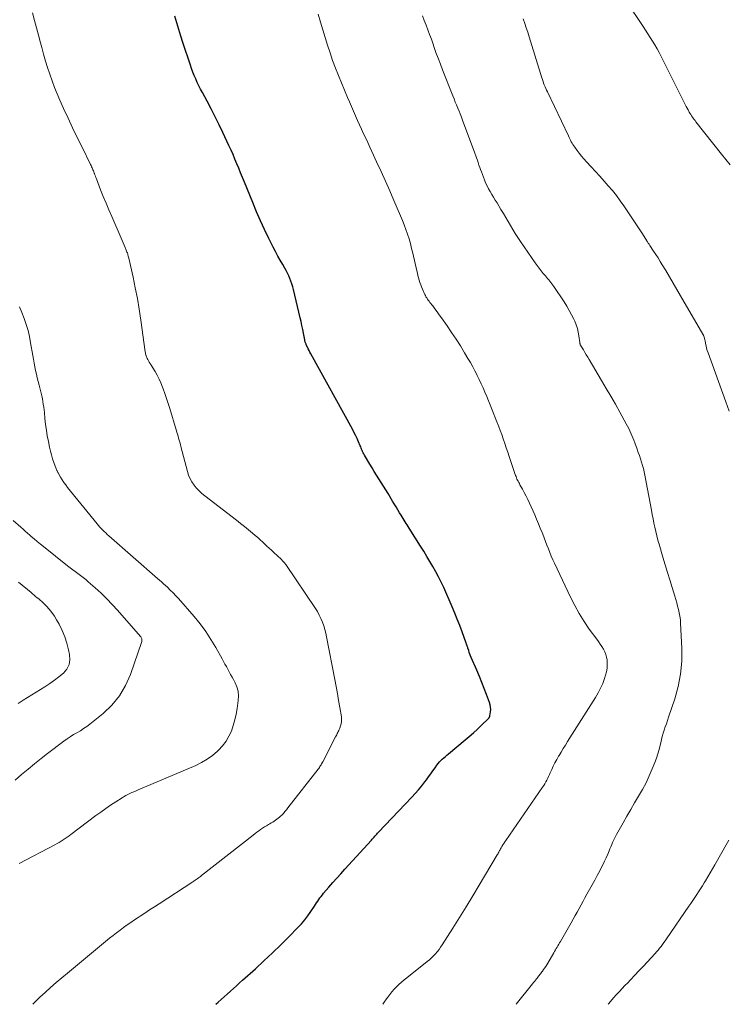
# Model space of a CAD drawing. Units: feet. Extents: x 2015000 to 2020027, y 550000 to 555000.
# Drawn here: x 2015843 to 2015966, y 550000 to 550172 of the extents above; entities that cross this region are included whole.
import ezdxf

# ---------------------------------------------------------------- set-up
doc = ezdxf.new("R2010")
doc.units = ezdxf.units.FT
doc.header["$LTSCALE"] = 100
doc.header["$MEASUREMENT"] = 0
doc.layers.add('CONTOUR INDEX', color=32, linetype='Continuous', lineweight=25)
doc.layers.add('CONTOUR INTERMEDIATE', color=40, linetype='Continuous', lineweight=15)

msp = doc.modelspace()

# ---------------------------------------------------------------- linework, layer by layer
at = {"layer": 'CONTOUR INDEX', "elevation": 920, "flags": 128}
msp.add_lwpolyline([(2015876.79, 550000), (2015877.18, 550000.35), (2015877.72, 550000.83), (2015878.25, 550001.31), (2015878.79, 550001.79), (2015879.32, 550002.28), (2015879.85, 550002.76), (2015880.39, 550003.24), (2015880.92, 550003.73), (2015881.46, 550004.21), (2015883.7, 550006.22), (2015885.19, 550007.58), (2015886.67, 550008.97), (2015888.11, 550010.38), (2015889.54, 550011.81), (2015891.11, 550013.41), (2015891.72, 550014.07), (2015892.31, 550014.76), (2015892.86, 550015.47), (2015893.38, 550016.2), (2015894, 550017.12), (2015894.19, 550017.41), (2015894.38, 550017.7), (2015894.57, 550017.99), (2015894.76, 550018.28), (2015894.95, 550018.57), (2015895.15, 550018.85), (2015895.37, 550019.12), (2015895.59, 550019.39), (2015896.52, 550020.45), (2015897.21, 550021.24), (2015897.91, 550022.03), (2015898.61, 550022.81), (2015899.31, 550023.59), (2015903.92, 550028.68), (2015904.08, 550028.85), (2015904.24, 550029.03), (2015904.39, 550029.2), (2015904.55, 550029.37), (2015904.71, 550029.54), (2015904.86, 550029.71), (2015905.02, 550029.88), (2015905.18, 550030.05), (2015910.98, 550036.14), (2015911.57, 550036.79), (2015912.15, 550037.45), (2015912.71, 550038.14), (2015913.25, 550038.83), (2015913.54, 550039.22), (2015913.92, 550039.74), (2015914.3, 550040.25), (2015914.67, 550040.77), (2015915.04, 550041.29), (2015915.37, 550041.76), (2015915.58, 550042.04), (2015915.81, 550042.31), (2015916.05, 550042.57), (2015916.3, 550042.82), (2015916.56, 550043.05), (2015916.83, 550043.29), (2015917.1, 550043.52), (2015917.37, 550043.75), (2015920.3, 550046.17), (2015921.01, 550046.78), (2015921.72, 550047.4), (2015922.42, 550048.04), (2015923.1, 550048.69), (2015924.35, 550049.9), (2015924.4, 550049.95), (2015924.44, 550050.01), (2015924.48, 550050.07), (2015924.52, 550050.13), (2015924.55, 550050.19), (2015924.58, 550050.26), (2015924.6, 550050.32), (2015924.61, 550050.39), (2015924.71, 550051.08), (2015924.74, 550051.5), (2015924.72, 550051.9), (2015924.65, 550052.3), (2015924.54, 550052.7), (2015924.03, 550054.07), (2015923.63, 550055.14), (2015923.21, 550056.2), (2015922.77, 550057.26), (2015922.33, 550058.32), (2015921.36, 550060.53), (2015921.24, 550060.84), (2015921.12, 550061.14), (2015921, 550061.45), (2015920.9, 550061.77), (2015920.77, 550062.17), (2015920.73, 550062.28), (2015920.7, 550062.4), (2015920.66, 550062.51), (2015920.62, 550062.62), (2015920.58, 550062.74), (2015920.54, 550062.85), (2015920.51, 550062.96), (2015920.47, 550063.08), (2015919.75, 550065.05), (2015919.35, 550066.15), (2015918.92, 550067.24), (2015918.48, 550068.32), (2015918.02, 550069.4), (2015916.54, 550072.76), (2015916.11, 550073.7), (2015915.66, 550074.63), (2015915.17, 550075.54), (2015914.66, 550076.44), (2015914.14, 550077.33), (2015913.6, 550078.21), (2015913.06, 550079.1), (2015912.52, 550079.97), (2015910.52, 550083.14), (2015910.35, 550083.42), (2015910.17, 550083.7), (2015909.99, 550083.98), (2015909.82, 550084.27), (2015909.64, 550084.55), (2015909.47, 550084.83), (2015909.29, 550085.11), (2015909.12, 550085.39), (2015908.85, 550085.84), (2015908.54, 550086.35), (2015908.23, 550086.85), (2015907.92, 550087.36), (2015907.62, 550087.87), (2015906.84, 550089.19), (2015906.45, 550089.84), (2015906.06, 550090.48), (2015905.66, 550091.12), (2015905.25, 550091.75), (2015904.84, 550092.39), (2015904.44, 550093.02), (2015904.04, 550093.66), (2015903.65, 550094.31), (2015902.7, 550095.91), (2015902.59, 550096.11), (2015902.49, 550096.3), (2015902.39, 550096.5), (2015902.31, 550096.71), (2015902.23, 550096.91), (2015902.14, 550097.12), (2015902.06, 550097.32), (2015901.98, 550097.53), (2015901.67, 550098.24), (2015901.43, 550098.8), (2015901.17, 550099.36), (2015900.89, 550099.9), (2015900.61, 550100.44), (2015893.37, 550113.6), (2015893.21, 550113.89), (2015893.05, 550114.18), (2015892.9, 550114.48), (2015892.76, 550114.77), (2015892.57, 550115.16), (2015892.52, 550115.26), (2015892.47, 550115.37), (2015892.43, 550115.48), (2015892.4, 550115.59), (2015892.37, 550115.7), (2015892.34, 550115.81), (2015892.32, 550115.93), (2015892.29, 550116.04), (2015892.08, 550117.17), (2015891.95, 550117.85), (2015891.81, 550118.53), (2015891.66, 550119.21), (2015891.5, 550119.89), (2015890.33, 550124.8), (2015890.2, 550125.29), (2015890.06, 550125.78), (2015889.89, 550126.26), (2015889.71, 550126.73), (2015889.5, 550127.2), (2015889.29, 550127.66), (2015889.06, 550128.11), (2015888.81, 550128.55), (2015888.46, 550129.16), (2015888.03, 550129.91), (2015887.61, 550130.66), (2015887.21, 550131.42), (2015886.82, 550132.19), (2015886.05, 550133.73), (2015885.3, 550135.27), (2015884.57, 550136.83), (2015883.88, 550138.4), (2015883.22, 550139.99), (2015881.77, 550143.57), (2015881.45, 550144.37), (2015881.12, 550145.17), (2015880.8, 550145.97), (2015880.47, 550146.77), (2015880.13, 550147.57), (2015879.79, 550148.36), (2015879.44, 550149.15), (2015879.08, 550149.93), (2015878.02, 550152.21), (2015877.36, 550153.59), (2015876.68, 550154.96), (2015875.99, 550156.33), (2015875.27, 550157.68), (2015874.44, 550159.23), (2015874.14, 550159.81), (2015873.84, 550160.39), (2015873.56, 550160.98), (2015873.29, 550161.57), (2015873.03, 550162.17), (2015872.78, 550162.77), (2015872.56, 550163.38), (2015872.35, 550164), (2015871.06, 550167.92), (2015870.69, 550169.06), (2015870.33, 550170.21), (2015869.99, 550171.36), (2015869.65, 550172.51)], dxfattribs=at)
at = {"layer": 'CONTOUR INTERMEDIATE', "flags": 128}
for points, elevation in [([(2015966.51, 550146.59), (2015965.76, 550147.51), (2015965.01, 550148.44), (2015960.54, 550154.1), (2015960.39, 550154.31), (2015960.23, 550154.51), (2015960.08, 550154.72), (2015959.93, 550154.93), (2015959.79, 550155.14), (2015959.65, 550155.36), (2015959.51, 550155.58), (2015959.38, 550155.8), (2015959.32, 550155.9), (2015959.17, 550156.18), (2015959.02, 550156.46), (2015958.87, 550156.74), (2015958.73, 550157.02), (2015954.48, 550165.49), (2015954.13, 550166.17), (2015953.77, 550166.84), (2015953.38, 550167.51), (2015952.99, 550168.17), (2015952.58, 550168.82), (2015952.17, 550169.47), (2015951.75, 550170.11), (2015951.33, 550170.75), (2015948.37, 550175.15)], 936), ([(2015844.84, 550000), (2015845.12, 550000.28), (2015845.61, 550000.76), (2015846.1, 550001.22), (2015847.01, 550002.06), (2015847.97, 550002.93), (2015848.93, 550003.79), (2015849.92, 550004.63), (2015850.91, 550005.46), (2015858.26, 550011.52), (2015858.86, 550012.01), (2015859.46, 550012.48), (2015860.08, 550012.95), (2015860.69, 550013.41), (2015861.32, 550013.85), (2015861.95, 550014.3), (2015862.59, 550014.73), (2015863.23, 550015.16), (2015863.59, 550015.4), (2015864.41, 550015.94), (2015865.23, 550016.48), (2015866.06, 550017.02), (2015866.88, 550017.56), (2015872.77, 550021.4), (2015872.97, 550021.53), (2015873.16, 550021.66), (2015873.35, 550021.79), (2015873.55, 550021.93), (2015873.74, 550022.06), (2015873.93, 550022.2), (2015874.11, 550022.34), (2015874.3, 550022.49), (2015883.31, 550029.55), (2015883.63, 550029.8), (2015883.95, 550030.04), (2015884.27, 550030.28), (2015884.6, 550030.52), (2015884.93, 550030.75), (2015885.27, 550030.97), (2015885.61, 550031.19), (2015885.96, 550031.39), (2015886.19, 550031.53), (2015886.45, 550031.67), (2015886.71, 550031.83), (2015886.96, 550031.99), (2015887.21, 550032.15), (2015887.45, 550032.32), (2015887.69, 550032.49), (2015887.91, 550032.69), (2015888.13, 550032.89), (2015888.29, 550033.05), (2015888.57, 550033.34), (2015888.85, 550033.65), (2015889.12, 550033.96), (2015889.37, 550034.28), (2015894.63, 550041.05), (2015894.74, 550041.2), (2015894.85, 550041.36), (2015894.96, 550041.52), (2015895.06, 550041.68), (2015895.16, 550041.84), (2015895.25, 550042.01), (2015895.34, 550042.18), (2015895.43, 550042.35), (2015897.67, 550046.7), (2015897.77, 550046.88), (2015897.87, 550047.07), (2015897.97, 550047.26), (2015898.07, 550047.44), (2015898.16, 550047.63), (2015898.25, 550047.82), (2015898.33, 550048.01), (2015898.41, 550048.21), (2015898.56, 550048.6), (2015898.67, 550049), (2015898.74, 550049.4), (2015898.74, 550049.81), (2015898.7, 550050.22), (2015898.42, 550051.83), (2015898.2, 550053.05), (2015897.99, 550054.27), (2015897.76, 550055.49), (2015897.53, 550056.71), (2015896.12, 550064.15), (2015895.98, 550064.81), (2015895.81, 550065.47), (2015895.61, 550066.11), (2015895.38, 550066.74), (2015895.12, 550067.36), (2015894.83, 550067.97), (2015894.5, 550068.56), (2015894.15, 550069.13), (2015888.99, 550076.78), (2015888.9, 550076.91), (2015888.81, 550077.04), (2015888.71, 550077.16), (2015888.61, 550077.28), (2015888.5, 550077.4), (2015888.39, 550077.52), (2015888.28, 550077.63), (2015888.17, 550077.74), (2015886.89, 550078.9), (2015886.49, 550079.27), (2015886.09, 550079.64), (2015885.7, 550080.01), (2015885.3, 550080.39), (2015884.91, 550080.76), (2015884.5, 550081.13), (2015884.1, 550081.49), (2015883.68, 550081.84), (2015883.16, 550082.29), (2015882.48, 550082.85), (2015881.79, 550083.42), (2015881.1, 550083.97), (2015880.4, 550084.52), (2015874.85, 550088.8), (2015874.37, 550089.2), (2015873.92, 550089.62), (2015873.49, 550090.07), (2015873.08, 550090.55), (2015873.01, 550090.64), (2015872.63, 550091.2), (2015872.29, 550091.78), (2015872.03, 550092.4), (2015871.82, 550093.04), (2015870.69, 550097.41), (2015870.6, 550097.77), (2015870.5, 550098.13), (2015870.4, 550098.49), (2015870.3, 550098.85), (2015870.2, 550099.21), (2015870.09, 550099.57), (2015869.98, 550099.93), (2015869.88, 550100.29), (2015868.74, 550104.03), (2015868.47, 550104.9), (2015868.19, 550105.77), (2015867.9, 550106.63), (2015867.59, 550107.49), (2015867.49, 550107.78), (2015867.21, 550108.49), (2015866.9, 550109.17), (2015866.56, 550109.84), (2015866.18, 550110.5), (2015865.5, 550111.61), (2015865.45, 550111.7), (2015865.39, 550111.79), (2015865.34, 550111.88), (2015865.28, 550111.97), (2015865.23, 550112.06), (2015865.18, 550112.15), (2015865.12, 550112.24), (2015865.07, 550112.33), (2015864.9, 550112.61), (2015864.82, 550112.76), (2015864.75, 550112.92), (2015864.68, 550113.07), (2015864.62, 550113.24), (2015864.57, 550113.4), (2015864.53, 550113.57), (2015864.5, 550113.74), (2015864.47, 550113.91), (2015863.7, 550119.48), (2015863.42, 550121.36), (2015863.1, 550123.23), (2015862.74, 550125.1), (2015862.35, 550126.95), (2015861.61, 550130.3), (2015861.56, 550130.48), (2015861.52, 550130.66), (2015861.46, 550130.84), (2015861.41, 550131.01), (2015861.35, 550131.19), (2015861.28, 550131.36), (2015861.22, 550131.53), (2015861.15, 550131.7), (2015860.95, 550132.17), (2015860.78, 550132.57), (2015860.61, 550132.97), (2015860.44, 550133.37), (2015860.27, 550133.77), (2015858.62, 550137.56), (2015858.12, 550138.72), (2015857.63, 550139.89), (2015857.16, 550141.06), (2015856.69, 550142.24), (2015855.95, 550144.14), (2015855.86, 550144.37), (2015855.78, 550144.6), (2015855.69, 550144.83), (2015855.6, 550145.07), (2015855.57, 550145.15), (2015855.5, 550145.34), (2015855.43, 550145.53), (2015855.35, 550145.71), (2015855.27, 550145.9), (2015855.19, 550146.08), (2015855.11, 550146.26), (2015855.02, 550146.45), (2015854.93, 550146.63), (2015853.44, 550149.64), (2015852.61, 550151.33), (2015851.8, 550153.02), (2015851, 550154.73), (2015850.22, 550156.44), (2015849.58, 550157.86), (2015849.1, 550158.97), (2015848.63, 550160.1), (2015848.21, 550161.24), (2015847.8, 550162.39), (2015847.43, 550163.55), (2015847.07, 550164.71), (2015846.73, 550165.88), (2015846.42, 550167.06), (2015846.2, 550167.9), (2015845.86, 550169.2), (2015845.52, 550170.51), (2015845.18, 550171.81), (2015844.83, 550173.12)], 916), ([(2015905.9, 550000), (2015906.16, 550000.36), (2015906.59, 550000.97), (2015906.77, 550001.23), (2015907.12, 550001.71), (2015907.49, 550002.18), (2015907.89, 550002.63), (2015908.3, 550003.06), (2015908.73, 550003.47), (2015909.18, 550003.87), (2015909.63, 550004.26), (2015910.1, 550004.63), (2015913.68, 550007.45), (2015914.06, 550007.76), (2015914.42, 550008.09), (2015914.77, 550008.44), (2015915.11, 550008.8), (2015915.42, 550009.18), (2015915.73, 550009.56), (2015916.01, 550009.96), (2015916.28, 550010.37), (2015918.12, 550013.28), (2015919.29, 550015.15), (2015920.46, 550017.03), (2015921.6, 550018.92), (2015922.74, 550020.81), (2015925.89, 550026.09), (2015925.98, 550026.24), (2015926.06, 550026.39), (2015926.14, 550026.54), (2015926.22, 550026.69), (2015926.3, 550026.85), (2015926.39, 550027), (2015926.47, 550027.15), (2015926.55, 550027.3), (2015926.7, 550027.55), (2015926.86, 550027.82), (2015927.02, 550028.09), (2015927.19, 550028.36), (2015927.37, 550028.62), (2015933.8, 550037.92), (2015934, 550038.21), (2015934.19, 550038.52), (2015934.36, 550038.83), (2015934.53, 550039.14), (2015934.69, 550039.47), (2015934.85, 550039.79), (2015935, 550040.11), (2015935.14, 550040.44), (2015935.39, 550040.99), (2015935.66, 550041.59), (2015935.96, 550042.18), (2015936.27, 550042.75), (2015936.6, 550043.32), (2015936.66, 550043.43), (2015937.03, 550044.04), (2015937.41, 550044.66), (2015937.79, 550045.27), (2015938.17, 550045.88), (2015943.03, 550053.58), (2015943.49, 550054.38), (2015943.92, 550055.19), (2015944.28, 550056.04), (2015944.6, 550056.9), (2015944.79, 550057.47), (2015944.95, 550058.07), (2015945.06, 550058.67), (2015945.08, 550059.28), (2015945.06, 550059.9), (2015945.04, 550060.1), (2015944.96, 550060.61), (2015944.83, 550061.1), (2015944.63, 550061.57), (2015944.4, 550062.02), (2015944.12, 550062.46), (2015943.84, 550062.9), (2015943.55, 550063.33), (2015943.24, 550063.75), (2015941.95, 550065.53), (2015941.04, 550066.86), (2015940.18, 550068.22), (2015939.4, 550069.63), (2015938.67, 550071.07), (2015935.86, 550077.01), (2015935.58, 550077.63), (2015935.3, 550078.26), (2015935.04, 550078.9), (2015934.8, 550079.53), (2015934.55, 550080.18), (2015934.31, 550080.82), (2015934.06, 550081.46), (2015933.82, 550082.09), (2015933.71, 550082.38), (2015933.4, 550083.15), (2015933.08, 550083.92), (2015932.75, 550084.69), (2015932.42, 550085.46), (2015931.49, 550087.53), (2015931.21, 550088.14), (2015930.91, 550088.75), (2015930.6, 550089.35), (2015930.28, 550089.94), (2015929.84, 550090.73), (2015929.74, 550090.92), (2015929.63, 550091.12), (2015929.53, 550091.32), (2015929.43, 550091.52), (2015929.33, 550091.72), (2015929.24, 550091.93), (2015929.16, 550092.14), (2015929.08, 550092.35), (2015927.98, 550095.66), (2015927.72, 550096.42), (2015927.46, 550097.19), (2015927.2, 550097.95), (2015926.94, 550098.71), (2015926.67, 550099.47), (2015926.39, 550100.22), (2015926.11, 550100.98), (2015925.82, 550101.73), (2015924.96, 550103.9), (2015924.66, 550104.65), (2015924.36, 550105.4), (2015924.05, 550106.14), (2015923.73, 550106.88), (2015923.41, 550107.62), (2015923.08, 550108.36), (2015922.74, 550109.09), (2015922.38, 550109.82), (2015922.36, 550109.85), (2015921.99, 550110.59), (2015921.6, 550111.32), (2015921.19, 550112.04), (2015920.78, 550112.76), (2015920.19, 550113.75), (2015919.46, 550114.95), (2015918.71, 550116.13), (2015917.93, 550117.3), (2015917.14, 550118.47), (2015916.15, 550119.89), (2015915.78, 550120.41), (2015915.41, 550120.93), (2015915.02, 550121.43), (2015914.63, 550121.94), (2015914.13, 550122.56), (2015913.99, 550122.75), (2015913.85, 550122.94), (2015913.71, 550123.13), (2015913.58, 550123.33), (2015913.45, 550123.53), (2015913.34, 550123.74), (2015913.23, 550123.95), (2015913.13, 550124.16), (2015912.83, 550124.86), (2015912.68, 550125.25), (2015912.53, 550125.65), (2015912.4, 550126.04), (2015912.27, 550126.45), (2015912.16, 550126.85), (2015912.05, 550127.26), (2015911.95, 550127.66), (2015911.85, 550128.07), (2015911.15, 550131.17), (2015910.95, 550132), (2015910.73, 550132.83), (2015910.49, 550133.65), (2015910.23, 550134.47), (2015909.96, 550135.28), (2015909.66, 550136.08), (2015909.35, 550136.88), (2015909.02, 550137.67), (2015907.86, 550140.35), (2015907.12, 550142.04), (2015906.37, 550143.73), (2015905.61, 550145.42), (2015904.84, 550147.1), (2015904.01, 550148.91), (2015903.65, 550149.68), (2015903.29, 550150.46), (2015902.93, 550151.24), (2015902.57, 550152.01), (2015902.22, 550152.79), (2015901.86, 550153.57), (2015901.51, 550154.35), (2015901.16, 550155.13), (2015901.14, 550155.16), (2015900.79, 550155.96), (2015900.44, 550156.76), (2015900.09, 550157.56), (2015899.76, 550158.36), (2015898.17, 550162.16), (2015897.65, 550163.47), (2015897.15, 550164.79), (2015896.71, 550166.12), (2015896.29, 550167.46), (2015895.89, 550168.81), (2015895.48, 550170.16), (2015895.07, 550171.51), (2015894.65, 550172.86)], 924), ([(2015929.16, 550000), (2015932.03, 550003.58), (2015932.2, 550003.8), (2015932.38, 550004.01), (2015932.55, 550004.23), (2015932.72, 550004.45), (2015932.83, 550004.58), (2015932.95, 550004.74), (2015933.07, 550004.89), (2015933.19, 550005.04), (2015933.31, 550005.19), (2015933.43, 550005.35), (2015933.55, 550005.5), (2015933.67, 550005.66), (2015933.79, 550005.81), (2015933.95, 550006.05), (2015934.15, 550006.32), (2015934.34, 550006.61), (2015934.52, 550006.89), (2015934.69, 550007.18), (2015935.75, 550009), (2015935.89, 550009.24), (2015936.03, 550009.49), (2015936.18, 550009.74), (2015936.32, 550009.98), (2015936.47, 550010.23), (2015936.61, 550010.48), (2015936.76, 550010.73), (2015936.9, 550010.97), (2015938.77, 550014.24), (2015939.12, 550014.86), (2015939.47, 550015.48), (2015939.82, 550016.11), (2015940.16, 550016.73), (2015940.5, 550017.36), (2015940.85, 550017.99), (2015941.19, 550018.61), (2015941.54, 550019.23), (2015942, 550020.05), (2015942.45, 550020.86), (2015942.89, 550021.67), (2015943.33, 550022.49), (2015943.76, 550023.31), (2015943.98, 550023.72), (2015944.29, 550024.34), (2015944.59, 550024.97), (2015944.88, 550025.6), (2015945.16, 550026.24), (2015945.4, 550026.8), (2015945.55, 550027.16), (2015945.7, 550027.52), (2015945.85, 550027.88), (2015946.01, 550028.24), (2015946.17, 550028.6), (2015946.33, 550028.95), (2015946.51, 550029.3), (2015946.7, 550029.64), (2015947.84, 550031.69), (2015948.5, 550032.86), (2015949.17, 550034.03), (2015949.85, 550035.18), (2015950.54, 550036.34), (2015951.21, 550037.5), (2015951.84, 550038.69), (2015952.41, 550039.9), (2015952.94, 550041.14), (2015953.39, 550042.24), (2015953.66, 550042.97), (2015953.91, 550043.72), (2015954.12, 550044.48), (2015954.31, 550045.24), (2015954.4, 550045.63), (2015954.53, 550046.21), (2015954.68, 550046.77), (2015954.84, 550047.33), (2015955.02, 550047.89), (2015955.21, 550048.45), (2015955.4, 550049), (2015955.58, 550049.56), (2015955.77, 550050.12), (2015956.84, 550053.31), (2015957.44, 550055.48), (2015957.87, 550057.67), (2015958.06, 550059.9), (2015958.08, 550062.14), (2015957.88, 550066.55), (2015957.84, 550067.16), (2015957.76, 550067.76), (2015957.65, 550068.35), (2015957.52, 550068.95), (2015957.36, 550069.53), (2015957.2, 550070.12), (2015957.03, 550070.71), (2015956.85, 550071.29), (2015956.4, 550072.77), (2015956, 550074.1), (2015955.6, 550075.42), (2015955.2, 550076.74), (2015954.8, 550078.07), (2015954.13, 550080.33), (2015953.92, 550081.06), (2015953.72, 550081.8), (2015953.54, 550082.54), (2015953.38, 550083.29), (2015953.22, 550084.04), (2015953.07, 550084.78), (2015952.93, 550085.53), (2015952.78, 550086.28), (2015951.63, 550092.37), (2015951.51, 550092.95), (2015951.38, 550093.53), (2015951.22, 550094.11), (2015951.05, 550094.68), (2015950.87, 550095.25), (2015950.68, 550095.81), (2015950.48, 550096.37), (2015950.28, 550096.94), (2015949.86, 550098.06), (2015949.7, 550098.49), (2015949.54, 550098.91), (2015949.37, 550099.33), (2015949.19, 550099.75), (2015949.01, 550100.16), (2015948.82, 550100.57), (2015948.61, 550100.97), (2015948.4, 550101.37), (2015947.28, 550103.38), (2015946.5, 550104.78), (2015945.71, 550106.17), (2015944.9, 550107.55), (2015944.09, 550108.93), (2015941.92, 550112.58), (2015941.67, 550113), (2015941.42, 550113.42), (2015941.16, 550113.84), (2015940.91, 550114.25), (2015940.48, 550114.95), (2015940.44, 550115.02), (2015940.41, 550115.09), (2015940.38, 550115.17), (2015940.36, 550115.25), (2015940.34, 550115.33), (2015940.32, 550115.41), (2015940.31, 550115.49), (2015940.3, 550115.57), (2015940.14, 550116.73), (2015940.02, 550117.38), (2015939.87, 550118.02), (2015939.65, 550118.65), (2015939.4, 550119.26), (2015939.23, 550119.63), (2015938.85, 550120.41), (2015938.44, 550121.17), (2015938, 550121.92), (2015937.54, 550122.65), (2015935.75, 550125.32), (2015935.58, 550125.56), (2015935.41, 550125.8), (2015935.23, 550126.04), (2015935.05, 550126.28), (2015934.86, 550126.51), (2015934.67, 550126.74), (2015934.48, 550126.96), (2015934.29, 550127.19), (2015933.92, 550127.63), (2015933.55, 550128.08), (2015933.18, 550128.54), (2015932.84, 550129.01), (2015932.5, 550129.49), (2015929.94, 550133.22), (2015929.49, 550133.9), (2015929.04, 550134.59), (2015928.62, 550135.28), (2015928.21, 550135.99), (2015927.8, 550136.7), (2015927.39, 550137.41), (2015926.96, 550138.11), (2015926.54, 550138.81), (2015925.85, 550139.92), (2015925.54, 550140.41), (2015925.24, 550140.91), (2015924.94, 550141.4), (2015924.64, 550141.9), (2015924.36, 550142.4), (2015924.1, 550142.91), (2015923.86, 550143.44), (2015923.64, 550143.97), (2015923.12, 550145.33), (2015922.97, 550145.74), (2015922.83, 550146.14), (2015922.69, 550146.55), (2015922.56, 550146.96), (2015922.42, 550147.37), (2015922.29, 550147.78), (2015922.15, 550148.18), (2015922, 550148.59), (2015919.84, 550154.4), (2015919.64, 550154.93), (2015919.44, 550155.46), (2015919.22, 550155.98), (2015919.01, 550156.5), (2015918.79, 550157.03), (2015918.57, 550157.55), (2015918.36, 550158.08), (2015918.15, 550158.6), (2015916.36, 550163.14), (2015915.96, 550164.16), (2015915.57, 550165.19), (2015915.19, 550166.22), (2015914.83, 550167.26), (2015914.68, 550167.67), (2015914.39, 550168.5), (2015914.09, 550169.33), (2015913.78, 550170.16), (2015913.47, 550170.98), (2015913.15, 550171.81), (2015912.83, 550172.62)], 928), ([(2015966.37, 550103.56), (2015965.75, 550105.21), (2015962.66, 550113.75), (2015962.53, 550114.14), (2015962.41, 550114.54), (2015962.32, 550114.95), (2015962.23, 550115.36), (2015962.14, 550115.89), (2015962.11, 550116.04), (2015962.07, 550116.18), (2015962.03, 550116.33), (2015961.99, 550116.47), (2015961.93, 550116.65), (2015961.91, 550116.7), (2015961.89, 550116.75), (2015961.87, 550116.8), (2015961.84, 550116.85), (2015961.82, 550116.9), (2015961.79, 550116.94), (2015961.76, 550116.99), (2015961.74, 550117.04), (2015957.88, 550123.72), (2015957.24, 550124.83), (2015956.59, 550125.94), (2015955.93, 550127.04), (2015955.27, 550128.14), (2015954.68, 550129.12), (2015954.31, 550129.73), (2015953.94, 550130.33), (2015953.55, 550130.93), (2015953.16, 550131.53), (2015952.51, 550132.52), (2015952.44, 550132.61), (2015952.38, 550132.71), (2015952.31, 550132.81), (2015952.24, 550132.91), (2015952.18, 550133.01), (2015952.11, 550133.11), (2015952.05, 550133.21), (2015951.98, 550133.31), (2015951.21, 550134.53), (2015950.76, 550135.23), (2015950.3, 550135.94), (2015949.84, 550136.64), (2015949.37, 550137.33), (2015947.97, 550139.4), (2015947.33, 550140.31), (2015946.67, 550141.2), (2015945.97, 550142.07), (2015945.26, 550142.92), (2015944.53, 550143.75), (2015943.79, 550144.58), (2015943.04, 550145.4), (2015942.28, 550146.22), (2015941.43, 550147.13), (2015941.01, 550147.61), (2015940.59, 550148.09), (2015940.2, 550148.59), (2015939.82, 550149.09), (2015939.4, 550149.67), (2015939.24, 550149.9), (2015939.09, 550150.13), (2015938.95, 550150.37), (2015938.81, 550150.62), (2015938.69, 550150.87), (2015938.56, 550151.12), (2015938.43, 550151.37), (2015938.31, 550151.62), (2015934.63, 550159.3), (2015934.49, 550159.61), (2015934.35, 550159.91), (2015934.22, 550160.22), (2015934.1, 550160.53), (2015933.98, 550160.85), (2015933.87, 550161.16), (2015933.76, 550161.48), (2015933.66, 550161.8), (2015931.71, 550168.16), (2015931.46, 550168.94), (2015931.2, 550169.73), (2015930.94, 550170.51), (2015930.67, 550171.28), (2015930.38, 550172.06)], 932), ([(2015842.5, 550024.59), (2015848.71, 550027.85), (2015849.08, 550028.05), (2015849.45, 550028.26), (2015849.8, 550028.48), (2015850.15, 550028.7), (2015850.5, 550028.94), (2015850.84, 550029.18), (2015851.18, 550029.42), (2015851.52, 550029.67), (2015855.87, 550032.94), (2015856.72, 550033.57), (2015857.57, 550034.18), (2015858.44, 550034.77), (2015859.32, 550035.34), (2015860.44, 550036.06), (2015860.78, 550036.26), (2015861.11, 550036.45), (2015861.46, 550036.63), (2015861.8, 550036.8), (2015862.16, 550036.96), (2015862.51, 550037.12), (2015862.87, 550037.27), (2015863.22, 550037.43), (2015873.28, 550041.72), (2015874.31, 550042.23), (2015875.29, 550042.8), (2015876.21, 550043.47), (2015877.09, 550044.21), (2015877.28, 550044.39), (2015877.96, 550045.13), (2015878.58, 550045.93), (2015879.08, 550046.8), (2015879.5, 550047.71), (2015879.83, 550048.68), (2015880.12, 550049.66), (2015880.33, 550050.66), (2015880.51, 550051.66), (2015880.69, 550053.07), (2015880.72, 550053.87), (2015880.66, 550054.65), (2015880.45, 550055.41), (2015880.14, 550056.15), (2015879.86, 550056.69), (2015879.62, 550057.15), (2015879.37, 550057.6), (2015879.13, 550058.06), (2015878.88, 550058.51), (2015878.63, 550058.96), (2015878.37, 550059.41), (2015878.13, 550059.86), (2015877.88, 550060.32), (2015876.78, 550062.31), (2015875.94, 550063.72), (2015875.04, 550065.1), (2015874.06, 550066.41), (2015873.02, 550067.69), (2015870.27, 550070.84), (2015869.81, 550071.35), (2015869.33, 550071.85), (2015868.84, 550072.33), (2015868.34, 550072.81), (2015868, 550073.13), (2015867.66, 550073.43), (2015867.32, 550073.74), (2015866.98, 550074.04), (2015866.64, 550074.34), (2015858.1, 550081.82), (2015857.83, 550082.06), (2015857.57, 550082.3), (2015857.31, 550082.55), (2015857.05, 550082.8), (2015856.8, 550083.06), (2015856.56, 550083.32), (2015856.32, 550083.59), (2015856.09, 550083.87), (2015850.93, 550090.25), (2015850.6, 550090.68), (2015850.29, 550091.11), (2015849.99, 550091.56), (2015849.71, 550092.02), (2015849.27, 550092.78), (2015849.22, 550092.87), (2015849.18, 550092.96), (2015849.14, 550093.05), (2015849.1, 550093.14), (2015849.06, 550093.23), (2015849.02, 550093.32), (2015848.98, 550093.41), (2015848.95, 550093.5), (2015848.52, 550094.62), (2015848.29, 550095.27), (2015848.09, 550095.93), (2015847.92, 550096.6), (2015847.77, 550097.28), (2015847.58, 550098.25), (2015847.39, 550099.25), (2015847.23, 550100.25), (2015847.1, 550101.26), (2015846.98, 550102.27), (2015846.87, 550103.32), (2015846.82, 550103.8), (2015846.76, 550104.29), (2015846.69, 550104.78), (2015846.61, 550105.26), (2015846.53, 550105.74), (2015846.43, 550106.22), (2015846.32, 550106.7), (2015846.2, 550107.17), (2015845.96, 550108.08), (2015845.79, 550108.73), (2015845.63, 550109.37), (2015845.48, 550110.02), (2015845.34, 550110.67), (2015845.2, 550111.32), (2015845.07, 550111.97), (2015844.95, 550112.62), (2015844.84, 550113.28), (2015844.48, 550115.49), (2015844.27, 550116.58), (2015844.02, 550117.65), (2015843.71, 550118.71), (2015843.36, 550119.75), (2015842.95, 550120.78), (2015842.51, 550121.79)], 912), ([(2015841.8, 550039.16), (2015842.9, 550040.12), (2015844.02, 550041.07), (2015845.14, 550042), (2015846.29, 550042.91), (2015847.44, 550043.81), (2015850.29, 550045.96), (2015850.84, 550046.35), (2015851.4, 550046.73), (2015851.98, 550047.09), (2015852.56, 550047.43), (2015853.15, 550047.77), (2015853.72, 550048.13), (2015854.27, 550048.52), (2015854.81, 550048.93), (2015857.13, 550050.79), (2015858.66, 550052.25), (2015860, 550053.85), (2015861.04, 550055.65), (2015861.89, 550057.59), (2015863.86, 550063.36), (2015863.88, 550063.47), (2015863.9, 550063.59), (2015863.89, 550063.71), (2015863.86, 550063.82), (2015863.82, 550063.93), (2015863.77, 550064.04), (2015863.7, 550064.14), (2015863.63, 550064.24), (2015859.66, 550068.8), (2015858.73, 550069.82), (2015857.77, 550070.82), (2015856.78, 550071.78), (2015855.75, 550072.71), (2015854.53, 550073.78), (2015854.1, 550074.15), (2015853.65, 550074.52), (2015853.2, 550074.87), (2015852.74, 550075.21), (2015852.27, 550075.55), (2015851.82, 550075.89), (2015851.36, 550076.24), (2015850.91, 550076.59), (2015846.73, 550079.91), (2015846.18, 550080.35), (2015845.64, 550080.8), (2015845.11, 550081.25), (2015844.58, 550081.7), (2015844.31, 550081.94), (2015843.92, 550082.28), (2015843.53, 550082.63), (2015843.15, 550082.97), (2015842.76, 550083.32), (2015841.45, 550084.49)], 908), ([(2015842.33, 550052.54), (2015843.16, 550053.08), (2015846.98, 550055.45), (2015847.82, 550055.99), (2015848.63, 550056.57), (2015849.42, 550057.18), (2015850.19, 550057.82), (2015850.77, 550058.53), (2015851.18, 550059.31), (2015851.32, 550060.17), (2015851.28, 550061.1), (2015851.11, 550061.88), (2015850.81, 550063.04), (2015850.44, 550064.17), (2015849.98, 550065.27), (2015849.45, 550066.35), (2015849.01, 550067.15), (2015848.62, 550067.79), (2015848.2, 550068.4), (2015847.73, 550068.97), (2015847.23, 550069.52), (2015846.67, 550070.09), (2015846.42, 550070.33), (2015846.16, 550070.56), (2015845.9, 550070.79), (2015845.62, 550071), (2015845.35, 550071.22), (2015845.08, 550071.44), (2015844.81, 550071.66), (2015844.55, 550071.88), (2015842.37, 550073.73)], 904), ([(2015945.23, 550000), (2015945.25, 550000.03), (2015945.39, 550000.2), (2015945.53, 550000.38), (2015945.68, 550000.55), (2015945.82, 550000.72), (2015945.97, 550000.89), (2015946.12, 550001.05), (2015946.75, 550001.75), (2015947.22, 550002.26), (2015947.69, 550002.77), (2015948.16, 550003.27), (2015948.64, 550003.77), (2015949.15, 550004.3), (2015949.88, 550005.06), (2015950.61, 550005.83), (2015951.33, 550006.6), (2015952.04, 550007.38), (2015953.41, 550008.87), (2015953.68, 550009.17), (2015953.95, 550009.48), (2015954.21, 550009.8), (2015954.47, 550010.12), (2015954.72, 550010.44), (2015954.97, 550010.77), (2015955.21, 550011.1), (2015955.44, 550011.44), (2015959.31, 550017.11), (2015959.65, 550017.62), (2015960, 550018.13), (2015960.34, 550018.64), (2015960.68, 550019.15), (2015961.02, 550019.66), (2015961.35, 550020.18), (2015961.68, 550020.7), (2015962.01, 550021.22), (2015962.21, 550021.56), (2015962.64, 550022.25), (2015963.05, 550022.95), (2015963.46, 550023.65), (2015963.86, 550024.36), (2015966.04, 550028.25), (2015966.27, 550028.66)], 932)]:
    msp.add_lwpolyline(points, dxfattribs=dict(at, elevation=elevation))

doc.saveas('drawing.dxf')
